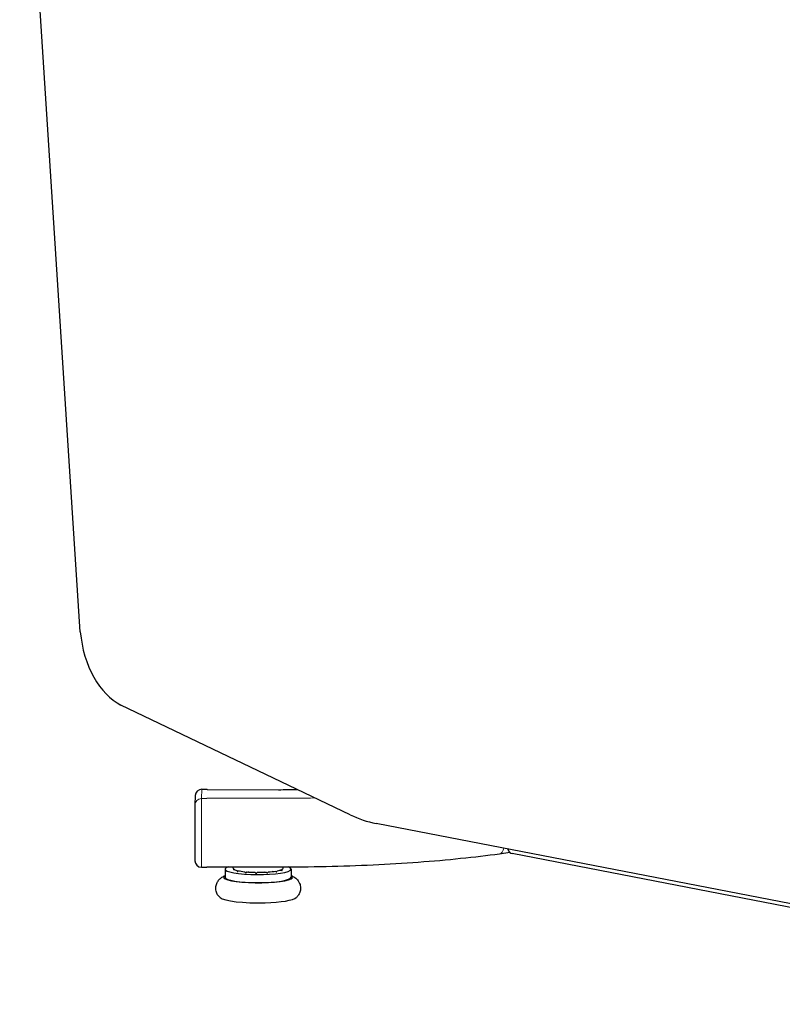
# Model space of a CAD drawing. Units: inches. Extents: x 0 to 10, y 0.13 to 8.
# Drawn here: x 3.63 to 4.47, y 2.56 to 3.65 of the extents above; entities that cross this region are included whole.
import ezdxf

# ---------------------------------------------------------------- set-up
doc = ezdxf.new("R2010")
doc.units = ezdxf.units.IN
doc.header["$MEASUREMENT"] = 0
doc.layers.add('Visible (ANSI)', color=7, linetype='Continuous')
doc.layers.add('Visible Narrow (ANSI)', color=7, linetype='Continuous')

# ---------------------------------------------------------------- blocks, each defined once
blk = doc.blocks.new('block 40')
at = {"layer": 'Visible Narrow (ANSI)', "color": 7, "lineweight": 18, "true_color": 0xffffff}
blk.add_lwpolyline([(3.8323, 2.7907), (3.9114, 2.7907)], dxfattribs=at)
blk = doc.blocks.new('block 41')
at = {"layer": 'Visible Narrow (ANSI)', "color": 7, "lineweight": 18, "true_color": 0xffffff}
blk.add_open_spline([(3.9114, 2.7907), (3.925, 2.7907), (3.9387, 2.7908), (3.9522, 2.791)], degree=3, dxfattribs=at)
blk = doc.blocks.new('block 42')
at = {"layer": 'Visible Narrow (ANSI)', "color": 7, "lineweight": 18, "true_color": 0xffffff}
blk.add_open_spline([(4.1565, 2.7293), (4.1588, 2.7296), (4.1606, 2.732), (4.1612, 2.7354)], degree=3, dxfattribs=at)
blk = doc.blocks.new('block 43')
at = {"layer": 'Visible Narrow (ANSI)', "color": 7, "lineweight": 18, "true_color": 0xffffff}
blk.add_lwpolyline([(3.8267, 2.8006), (3.8264, 2.7904)], dxfattribs=at)
blk = doc.blocks.new('block 44')
at = {"layer": 'Visible Narrow (ANSI)', "color": 7, "lineweight": 18, "true_color": 0xffffff}
blk.add_lwpolyline([(3.8264, 2.7904), (3.8322, 2.7903)], dxfattribs=at)
blk = doc.blocks.new('block 45')
at = {"layer": 'Visible Narrow (ANSI)', "color": 7, "lineweight": 18, "true_color": 0xffffff}
blk.add_open_spline([(3.8264, 2.7904), (3.8264, 2.7897), (3.8264, 2.786), (3.8264, 2.782)], degree=3, dxfattribs=at)
blk = doc.blocks.new('block 46')
at = {"layer": 'Visible Narrow (ANSI)', "color": 7, "lineweight": 18, "true_color": 0xffffff}
blk.add_open_spline([(3.8264, 2.7904), (3.8225, 2.7904), (3.8193, 2.7873), (3.8192, 2.7835)], degree=3, dxfattribs=at)
blk = doc.blocks.new('block 47')
at = {"layer": 'Visible Narrow (ANSI)', "color": 7, "lineweight": 18, "true_color": 0xffffff}
blk.add_lwpolyline([(3.8264, 2.782), (3.8264, 2.7205)], dxfattribs=at)
blk = doc.blocks.new('block 48')
at = {"layer": 'Visible Narrow (ANSI)', "color": 7, "lineweight": 18, "true_color": 0xffffff}
blk.add_open_spline([(3.8268, 2.8007), (3.8268, 2.8007), (3.8268, 2.8006), (3.8267, 2.8006)], degree=3, dxfattribs=at)
blk = doc.blocks.new('block 49')
at = {"layer": 'Visible Narrow (ANSI)', "color": 7, "lineweight": 18, "true_color": 0xffffff}
blk.add_open_spline([(3.8264, 2.7205), (3.8264, 2.717), (3.8264, 2.7144), (3.8264, 2.7144)], degree=3, dxfattribs=at)
blk = doc.blocks.new('block 57')
at = {"layer": 'Visible (ANSI)', "color": 7, "lineweight": 25, "true_color": 0xffffff}
blk.add_lwpolyline([(3.6922, 2.9748), (3.6251, 4.0126)], dxfattribs=at)
blk = doc.blocks.new('block 58')
at = {"layer": 'Visible (ANSI)', "color": 7, "lineweight": 25, "true_color": 0xffffff}
blk.add_open_spline([(3.6922, 2.9748), (3.6955, 2.9378), (3.7136, 2.9053), (3.7372, 2.8939)], degree=3, dxfattribs=at)
blk = doc.blocks.new('block 59')
at = {"layer": 'Visible (ANSI)', "color": 7, "lineweight": 25, "true_color": 0xffffff}
blk.add_lwpolyline([(3.9911, 2.7724), (3.7372, 2.8939)], dxfattribs=at)
blk = doc.blocks.new('block 60')
at = {"layer": 'Visible (ANSI)', "color": 7, "lineweight": 25, "true_color": 0xffffff}
blk.add_open_spline([(3.9911, 2.7724), (4.0005, 2.7679), (4.0101, 2.7646), (4.0198, 2.7628)], degree=3, dxfattribs=at)
blk = doc.blocks.new('block 61')
at = {"layer": 'Visible (ANSI)', "color": 7, "lineweight": 25, "true_color": 0xffffff}
blk.add_lwpolyline([(5.0536, 2.5626), (4.0198, 2.7628)], dxfattribs=at)
blk = doc.blocks.new('block 250')
at = {"layer": 'Visible (ANSI)', "color": 7, "lineweight": 25, "true_color": 0xffffff}
blk.add_open_spline([(3.9117, 2.8002), (3.9187, 2.8002), (3.9257, 2.8003), (3.9327, 2.8003)], degree=3, dxfattribs=at)
blk = doc.blocks.new('block 251')
at = {"layer": 'Visible (ANSI)', "color": 7, "lineweight": 25, "true_color": 0xffffff}
blk.add_lwpolyline([(3.8326, 2.8003), (3.9117, 2.8002)], dxfattribs=at)
blk = doc.blocks.new('block 252')
at = {"layer": 'Visible (ANSI)', "color": 7, "lineweight": 25, "true_color": 0xffffff}
blk.add_lwpolyline([(3.8323, 2.7148), (3.9114, 2.7147)], dxfattribs=at)
blk = doc.blocks.new('block 253')
at = {"layer": 'Visible (ANSI)', "color": 7, "lineweight": 25, "true_color": 0xffffff}
blk.add_open_spline([(3.9114, 2.7147), (3.9291, 2.7147), (3.9468, 2.7149), (3.9644, 2.7153), (3.982, 2.7157), (3.9994, 2.7163), (4.0164, 2.7171), (4.0335, 2.7179), (4.0502, 2.7189), (4.0664, 2.7201), (4.0826, 2.7212), (4.0984, 2.7226), (4.1134, 2.7242), (4.1285, 2.7257), (4.1429, 2.7274), (4.1565, 2.7293)], degree=3, knots=[0, 0, 0, 0, 1, 1, 1, 2, 2, 2, 3, 3, 3, 4, 4, 4, 5, 5, 5, 5], dxfattribs=at)
blk = doc.blocks.new('block 254')
at = {"layer": 'Visible (ANSI)', "color": 7, "lineweight": 25, "true_color": 0xffffff}
blk.add_lwpolyline([(4.1565, 2.7293), (4.1679, 2.7309)], dxfattribs=at)
blk = doc.blocks.new('block 255')
at = {"layer": 'Visible (ANSI)', "color": 7, "lineweight": 25, "true_color": 0xffffff}
blk.add_lwpolyline([(3.8322, 2.7903), (3.8323, 2.7907)], dxfattribs=at)
blk = doc.blocks.new('block 256')
at = {"layer": 'Visible (ANSI)', "color": 7, "lineweight": 25, "true_color": 0xffffff}
blk.add_lwpolyline([(3.8323, 2.7148), (3.8323, 2.7145)], dxfattribs=at)
blk = doc.blocks.new('block 257')
at = {"layer": 'Visible (ANSI)', "color": 7, "lineweight": 25, "true_color": 0xffffff}
blk.add_open_spline([(3.8326, 2.8003), (3.8326, 2.8007), (3.8326, 2.8008), (3.8326, 2.8006)], degree=3, dxfattribs=at)
blk = doc.blocks.new('block 258')
at = {"layer": 'Visible (ANSI)', "color": 7, "lineweight": 25, "true_color": 0xffffff}
blk.add_open_spline([(3.8192, 2.7835), (3.8192, 2.7834), (3.8192, 2.7833), (3.8192, 2.7832)], degree=3, dxfattribs=at)
blk = doc.blocks.new('block 259')
at = {"layer": 'Visible (ANSI)', "color": 7, "lineweight": 25, "true_color": 0xffffff}
blk.add_lwpolyline([(3.8195, 2.7937), (3.8192, 2.7835)], dxfattribs=at)
blk = doc.blocks.new('block 260')
at = {"layer": 'Visible (ANSI)', "color": 7, "lineweight": 25, "true_color": 0xffffff}
blk.add_lwpolyline([(3.8192, 2.7832), (3.8192, 2.7216)], dxfattribs=at)
blk = doc.blocks.new('block 261')
at = {"layer": 'Visible (ANSI)', "color": 7, "lineweight": 25, "true_color": 0xffffff}
blk.add_open_spline([(3.8268, 2.8007), (3.8229, 2.8007), (3.8197, 2.7976), (3.8195, 2.7937)], degree=3, dxfattribs=at)
blk = doc.blocks.new('block 262')
at = {"layer": 'Visible (ANSI)', "color": 7, "lineweight": 25, "true_color": 0xffffff}
blk.add_open_spline([(3.8192, 2.7216), (3.8192, 2.7176), (3.8224, 2.7144), (3.8264, 2.7144)], degree=3, dxfattribs=at)
blk = doc.blocks.new('block 263')
at = {"layer": 'Visible (ANSI)', "color": 7, "lineweight": 25, "true_color": 0xffffff}
blk.add_lwpolyline([(3.8264, 2.7144), (3.8323, 2.7144)], dxfattribs=at)
blk = doc.blocks.new('block 264')
at = {"layer": 'Visible (ANSI)', "color": 7, "lineweight": 25, "true_color": 0xffffff}
blk.add_lwpolyline([(3.8268, 2.8007), (3.8326, 2.8007)], dxfattribs=at)
blk = doc.blocks.new('block 265')
at = {"layer": 'Visible (ANSI)', "color": 7, "lineweight": 25, "true_color": 0xffffff}
blk.add_open_spline([(3.909, 2.7091), (3.9092, 2.7091), (3.9095, 2.7092), (3.9098, 2.7092)], degree=3, dxfattribs=at)
blk = doc.blocks.new('block 266')
at = {"layer": 'Visible (ANSI)', "color": 7, "lineweight": 25, "true_color": 0xffffff}
blk.add_lwpolyline([(3.909, 2.7091), (3.9056, 2.7096)], dxfattribs=at)
blk = doc.blocks.new('block 267')
at = {"layer": 'Visible (ANSI)', "color": 7, "lineweight": 25, "true_color": 0xffffff}
blk.add_open_spline([(3.8986, 2.708), (3.899, 2.708), (3.8994, 2.708), (3.8997, 2.7081)], degree=3, dxfattribs=at)
blk = doc.blocks.new('block 268')
at = {"layer": 'Visible (ANSI)', "color": 7, "lineweight": 25, "true_color": 0xffffff}
blk.add_lwpolyline([(3.8986, 2.708), (3.8965, 2.7089)], dxfattribs=at)
blk = doc.blocks.new('block 269')
at = {"layer": 'Visible (ANSI)', "color": 7, "lineweight": 25, "true_color": 0xffffff}
blk.add_open_spline([(3.8864, 2.7077), (3.8868, 2.7077), (3.8872, 2.7077), (3.8876, 2.7077)], degree=3, dxfattribs=at)
blk = doc.blocks.new('block 270')
at = {"layer": 'Visible (ANSI)', "color": 7, "lineweight": 25, "true_color": 0xffffff}
blk.add_open_spline([(3.8747, 2.7084), (3.875, 2.7083), (3.8754, 2.7083), (3.8758, 2.7083)], degree=3, dxfattribs=at)
blk = doc.blocks.new('block 271')
at = {"layer": 'Visible (ANSI)', "color": 7, "lineweight": 25, "true_color": 0xffffff}
blk.add_lwpolyline([(3.8785, 2.7091), (3.8758, 2.7083)], dxfattribs=at)
blk = doc.blocks.new('block 272')
at = {"layer": 'Visible (ANSI)', "color": 7, "lineweight": 25, "true_color": 0xffffff}
blk.add_open_spline([(3.8659, 2.7098), (3.8661, 2.7097), (3.8664, 2.7097), (3.8666, 2.7096)], degree=3, dxfattribs=at)
blk = doc.blocks.new('block 273')
at = {"layer": 'Visible (ANSI)', "color": 7, "lineweight": 25, "true_color": 0xffffff}
blk.add_lwpolyline([(3.8699, 2.71), (3.8666, 2.7096)], dxfattribs=at)
blk = doc.blocks.new('block 274')
at = {"layer": 'Visible (ANSI)', "color": 7, "lineweight": 25, "true_color": 0xffffff}
blk.add_open_spline([(3.8617, 2.7117), (3.8618, 2.7116), (3.8618, 2.7116), (3.8619, 2.7115)], degree=3, dxfattribs=at)
blk = doc.blocks.new('block 275')
at = {"layer": 'Visible (ANSI)', "color": 7, "lineweight": 25, "true_color": 0xffffff}
blk.add_lwpolyline([(3.8635, 2.7115), (3.8619, 2.7115)], dxfattribs=at)
blk = doc.blocks.new('block 276')
at = {"layer": 'Visible (ANSI)', "color": 7, "lineweight": 25, "true_color": 0xffffff}
blk.add_open_spline([(3.9154, 2.7108), (3.9155, 2.7109), (3.9157, 2.7109), (3.9158, 2.711)], degree=3, dxfattribs=at)
blk = doc.blocks.new('block 277')
at = {"layer": 'Visible (ANSI)', "color": 7, "lineweight": 25, "true_color": 0xffffff}
blk.add_lwpolyline([(3.9154, 2.7108), (3.913, 2.7109)], dxfattribs=at)
blk = doc.blocks.new('block 278')
at = {"layer": 'Visible (ANSI)', "color": 7, "lineweight": 25, "true_color": 0xffffff}
blk.add_open_spline([(3.8656, 2.7109), (3.8657, 2.7105), (3.8658, 2.7101), (3.8659, 2.7098)], degree=3, dxfattribs=at)
blk = doc.blocks.new('block 279')
at = {"layer": 'Visible (ANSI)', "color": 7, "lineweight": 25, "true_color": 0xffffff}
blk.add_open_spline([(3.862, 2.7124), (3.862, 2.7121), (3.8619, 2.7118), (3.8619, 2.7115)], degree=3, dxfattribs=at)
blk = doc.blocks.new('block 280')
at = {"layer": 'Visible (ANSI)', "color": 7, "lineweight": 25, "true_color": 0xffffff}
blk.add_open_spline([(3.8617, 2.7128), (3.8617, 2.7124), (3.8617, 2.712), (3.8617, 2.7117)], degree=3, dxfattribs=at)
blk = doc.blocks.new('block 281')
at = {"layer": 'Visible (ANSI)', "color": 7, "lineweight": 25, "true_color": 0xffffff}
blk.add_open_spline([(3.8669, 2.7105), (3.8668, 2.7102), (3.8667, 2.7099), (3.8666, 2.7096)], degree=3, dxfattribs=at)
blk = doc.blocks.new('block 282')
at = {"layer": 'Visible (ANSI)', "color": 7, "lineweight": 25, "true_color": 0xffffff}
blk.add_open_spline([(3.9154, 2.7108), (3.9153, 2.7111), (3.9153, 2.7114), (3.9152, 2.7117)], degree=3, dxfattribs=at)
blk = doc.blocks.new('block 283')
at = {"layer": 'Visible (ANSI)', "color": 7, "lineweight": 25, "true_color": 0xffffff}
blk.add_open_spline([(3.9098, 2.7092), (3.9099, 2.7096), (3.91, 2.7099), (3.9102, 2.7103)], degree=3, dxfattribs=at)
blk = doc.blocks.new('block 284')
at = {"layer": 'Visible (ANSI)', "color": 7, "lineweight": 25, "true_color": 0xffffff}
blk.add_open_spline([(3.909, 2.7091), (3.9088, 2.7094), (3.9087, 2.7097), (3.9086, 2.71)], degree=3, dxfattribs=at)
blk = doc.blocks.new('block 285')
at = {"layer": 'Visible (ANSI)', "color": 7, "lineweight": 25, "true_color": 0xffffff}
blk.add_open_spline([(3.8997, 2.7081), (3.8999, 2.7084), (3.9001, 2.7087), (3.9002, 2.7091)], degree=3, dxfattribs=at)
blk = doc.blocks.new('block 286')
at = {"layer": 'Visible (ANSI)', "color": 7, "lineweight": 25, "true_color": 0xffffff}
blk.add_open_spline([(3.8986, 2.708), (3.8984, 2.7083), (3.8983, 2.7086), (3.8981, 2.7089)], degree=3, dxfattribs=at)
blk = doc.blocks.new('block 287')
at = {"layer": 'Visible (ANSI)', "color": 7, "lineweight": 25, "true_color": 0xffffff}
blk.add_open_spline([(3.8876, 2.7077), (3.8878, 2.708), (3.8879, 2.7084), (3.8881, 2.7087)], degree=3, dxfattribs=at)
blk = doc.blocks.new('block 288')
at = {"layer": 'Visible (ANSI)', "color": 7, "lineweight": 25, "true_color": 0xffffff}
blk.add_open_spline([(3.9158, 2.711), (3.9158, 2.7113), (3.9159, 2.7117), (3.9159, 2.7121)], degree=3, dxfattribs=at)
blk = doc.blocks.new('block 289')
at = {"layer": 'Visible (ANSI)', "color": 7, "lineweight": 25, "true_color": 0xffffff}
blk.add_open_spline([(3.8858, 2.7087), (3.886, 2.7084), (3.8862, 2.7081), (3.8864, 2.7077)], degree=3, dxfattribs=at)
blk = doc.blocks.new('block 290')
at = {"layer": 'Visible (ANSI)', "color": 7, "lineweight": 25, "true_color": 0xffffff}
blk.add_open_spline([(3.8762, 2.7092), (3.8761, 2.7089), (3.8759, 2.7086), (3.8758, 2.7083)], degree=3, dxfattribs=at)
blk = doc.blocks.new('block 291')
at = {"layer": 'Visible (ANSI)', "color": 7, "lineweight": 25, "true_color": 0xffffff}
blk.add_open_spline([(3.8742, 2.7094), (3.8744, 2.7091), (3.8745, 2.7087), (3.8747, 2.7084)], degree=3, dxfattribs=at)
blk = doc.blocks.new('block 292')
at = {"layer": 'Visible (ANSI)', "color": 7, "lineweight": 25, "true_color": 0xffffff}
blk.add_open_spline([(3.8615, 2.7132), (3.8615, 2.7131), (3.8616, 2.7129), (3.8617, 2.7128)], degree=3, dxfattribs=at)
blk = doc.blocks.new('block 293')
at = {"layer": 'Visible (ANSI)', "color": 7, "lineweight": 25, "true_color": 0xffffff}
blk.add_open_spline([(3.862, 2.7124), (3.8626, 2.7118), (3.8638, 2.7113), (3.8656, 2.7109)], degree=3, dxfattribs=at)
blk = doc.blocks.new('block 294')
at = {"layer": 'Visible (ANSI)', "color": 7, "lineweight": 25, "true_color": 0xffffff}
blk.add_open_spline([(3.8669, 2.7105), (3.8689, 2.7101), (3.8714, 2.7097), (3.8742, 2.7094)], degree=3, dxfattribs=at)
blk = doc.blocks.new('block 295')
at = {"layer": 'Visible (ANSI)', "color": 7, "lineweight": 25, "true_color": 0xffffff}
blk.add_open_spline([(3.9159, 2.7121), (3.9166, 2.7124), (3.9169, 2.7128), (3.9169, 2.7132)], degree=3, dxfattribs=at)
blk = doc.blocks.new('block 296')
at = {"layer": 'Visible (ANSI)', "color": 7, "lineweight": 25, "true_color": 0xffffff}
blk.add_open_spline([(3.8762, 2.7092), (3.8792, 2.709), (3.8825, 2.7088), (3.8858, 2.7087)], degree=3, dxfattribs=at)
blk = doc.blocks.new('block 297')
at = {"layer": 'Visible (ANSI)', "color": 7, "lineweight": 25, "true_color": 0xffffff}
blk.add_open_spline([(3.8881, 2.7087), (3.8915, 2.7087), (3.8949, 2.7088), (3.8981, 2.7089)], degree=3, dxfattribs=at)
blk = doc.blocks.new('block 298')
at = {"layer": 'Visible (ANSI)', "color": 7, "lineweight": 25, "true_color": 0xffffff}
blk.add_open_spline([(3.9002, 2.7091), (3.9033, 2.7093), (3.9062, 2.7096), (3.9086, 2.71)], degree=3, dxfattribs=at)
blk = doc.blocks.new('block 299')
at = {"layer": 'Visible (ANSI)', "color": 7, "lineweight": 25, "true_color": 0xffffff}
blk.add_open_spline([(3.9102, 2.7103), (3.9124, 2.7107), (3.9141, 2.7112), (3.9152, 2.7117)], degree=3, dxfattribs=at)
blk = doc.blocks.new('block 300')
at = {"layer": 'Visible (ANSI)', "color": 7, "lineweight": 25, "true_color": 0xffffff}
blk.add_lwpolyline([(3.8615, 2.7132), (3.8615, 2.7147)], dxfattribs=at)
blk = doc.blocks.new('block 301')
at = {"layer": 'Visible (ANSI)', "color": 7, "lineweight": 25, "true_color": 0xffffff}
blk.add_lwpolyline([(3.9169, 2.7132), (3.9169, 2.7147)], dxfattribs=at)
blk = doc.blocks.new('block 302')
at = {"layer": 'Visible (ANSI)', "color": 7, "lineweight": 25, "true_color": 0xffffff}
blk.add_open_spline([(3.856, 2.7147), (3.8475, 2.7117), (3.8555, 2.7082), (3.8739, 2.7068), (3.8922, 2.7054), (3.914, 2.7067), (3.9224, 2.7097), (3.9269, 2.7113), (3.9269, 2.7131), (3.9225, 2.7147)], degree=3, knots=[0, 0, 0, 0, 1, 1, 1, 2, 2, 2, 3, 3, 3, 3], dxfattribs=at)
blk = doc.blocks.new('block 303')
at = {"layer": 'Visible (ANSI)', "color": 7, "lineweight": 25, "true_color": 0xffffff}
blk.add_open_spline([(3.8526, 2.705), (3.8466, 2.7017), (3.8581, 2.6982), (3.8783, 2.6973), (3.8985, 2.6963), (3.9198, 2.6982), (3.9258, 2.7015), (3.9279, 2.7026), (3.9279, 2.7039), (3.9258, 2.705)], degree=3, knots=[0, 0, 0, 0, 1, 1, 1, 2, 2, 2, 3, 3, 3, 3], dxfattribs=at)
blk = doc.blocks.new('block 304')
at = {"layer": 'Visible (ANSI)', "color": 7, "lineweight": 25, "true_color": 0xffffff}
blk.add_open_spline([(3.8526, 2.7032), (3.8526, 2.6999), (3.869, 2.6973), (3.8892, 2.6973), (3.9094, 2.6973), (3.9258, 2.7), (3.9258, 2.7033)], degree=3, knots=[0, 0, 0, 0, 1, 1, 1, 2, 2, 2, 2], dxfattribs=at)
blk = doc.blocks.new('block 305')
at = {"layer": 'Visible (ANSI)', "color": 7, "lineweight": 25, "true_color": 0xffffff}
blk.add_open_spline([(3.8471, 2.6807), (3.8512, 2.6769), (3.8735, 2.6743), (3.8968, 2.675), (3.9144, 2.6755), (3.9282, 2.6778), (3.9314, 2.6807)], degree=3, knots=[0, 0, 0, 0, 1, 1, 1, 2, 2, 2, 2], dxfattribs=at)
blk = doc.blocks.new('block 306')
at = {"layer": 'Visible (ANSI)', "color": 7, "lineweight": 25, "true_color": 0xffffff}
blk.add_open_spline([(3.9258, 2.7052), (3.9259, 2.7051), (3.9259, 2.7051), (3.926, 2.7051), (3.9271, 2.7046), (3.9283, 2.704), (3.9297, 2.7031), (3.9304, 2.7026), (3.9311, 2.702), (3.9319, 2.7012), (3.933, 2.7001), (3.9342, 2.6986), (3.9351, 2.6963), (3.9357, 2.6949), (3.9361, 2.6931), (3.9361, 2.6913), (3.9361, 2.6897), (3.9358, 2.6881), (3.9354, 2.6868), (3.9349, 2.6853), (3.9342, 2.684), (3.9334, 2.683), (3.9327, 2.682), (3.932, 2.6813), (3.9314, 2.6807)], degree=3, knots=[0, 0, 0, 0, 1, 1, 1, 2, 2, 2, 3, 3, 3, 4, 4, 4, 5, 5, 5, 6, 6, 6, 7, 7, 7, 8, 8, 8, 8], dxfattribs=at)
blk = doc.blocks.new('block 307')
at = {"layer": 'Visible (ANSI)', "color": 7, "lineweight": 25, "true_color": 0xffffff}
blk.add_open_spline([(3.8471, 2.6807), (3.8459, 2.6817), (3.8445, 2.6832), (3.8435, 2.6856), (3.8429, 2.687), (3.8424, 2.6888), (3.8423, 2.6906), (3.8422, 2.6922), (3.8425, 2.6938), (3.8429, 2.6952), (3.8434, 2.6967), (3.844, 2.698), (3.8447, 2.6991), (3.8456, 2.7004), (3.8465, 2.7013), (3.8474, 2.702), (3.8486, 2.7031), (3.8497, 2.7037), (3.8506, 2.7042), (3.8513, 2.7046), (3.852, 2.7049), (3.8526, 2.7052)], degree=3, knots=[0, 0, 0, 0, 1, 1, 1, 2, 2, 2, 3, 3, 3, 4, 4, 4, 5, 5, 5, 6, 6, 6, 7, 7, 7, 7], dxfattribs=at)
blk = doc.blocks.new('block 308')
at = {"layer": 'Visible (ANSI)', "color": 7, "lineweight": 25, "true_color": 0xffffff}
blk.add_lwpolyline([(3.9258, 2.7123), (3.9258, 2.7033)], dxfattribs=at)
blk = doc.blocks.new('block 309')
at = {"layer": 'Visible (ANSI)', "color": 7, "lineweight": 25, "true_color": 0xffffff}
blk.add_lwpolyline([(3.8526, 2.7122), (3.8526, 2.7032)], dxfattribs=at)
blk = doc.blocks.new('block 310')
at = {"layer": 'Visible (ANSI)', "color": 7, "lineweight": 25, "true_color": 0xffffff}
blk.add_open_spline([(4.1656, 2.7345), (4.1665, 2.7318), (4.1683, 2.7299), (4.1706, 2.7295)], degree=3, dxfattribs=at)
blk = doc.blocks.new('block 311')
at = {"layer": 'Visible (ANSI)', "color": 7, "lineweight": 25, "true_color": 0xffffff}
blk.add_lwpolyline([(4.9472, 2.5791), (4.1706, 2.7295)], dxfattribs=at)

msp = doc.modelspace()

# ---------------------------------------------------------------- block references
at = {"layer": 'Visible (ANSI)'}
for name in ['block 57', 'block 58', 'block 59', 'block 259', 'block 261', 'block 264', 'block 255', 'block 257', 'block 251', 'block 250', 'block 258', 'block 260', 'block 60', 'block 61', 'block 253', 'block 254', 'block 310', 'block 311', 'block 262', 'block 263', 'block 252', 'block 256', 'block 302', 'block 300', 'block 301', 'block 307', 'block 303', 'block 309', 'block 304', 'block 292', 'block 280', 'block 274', 'block 279', 'block 275', 'block 293', 'block 278', 'block 272', 'block 281', 'block 273', 'block 294', 'block 291', 'block 270', 'block 290', 'block 271', 'block 296', 'block 289', 'block 269', 'block 287', 'block 297', 'block 268', 'block 286', 'block 267', 'block 285', 'block 298', 'block 266', 'block 284', 'block 265', 'block 283', 'block 299', 'block 277', 'block 282', 'block 276', 'block 288', 'block 295', 'block 308', 'block 306', 'block 305']:
    msp.add_blockref(name, (0, 0), dxfattribs=at)
at = {"layer": 'Visible Narrow (ANSI)'}
for name in ['block 43', 'block 48', 'block 40', 'block 41', 'block 46', 'block 44', 'block 45', 'block 47', 'block 42', 'block 49']:
    msp.add_blockref(name, (0, 0), dxfattribs=at)

doc.saveas('drawing.dxf')
